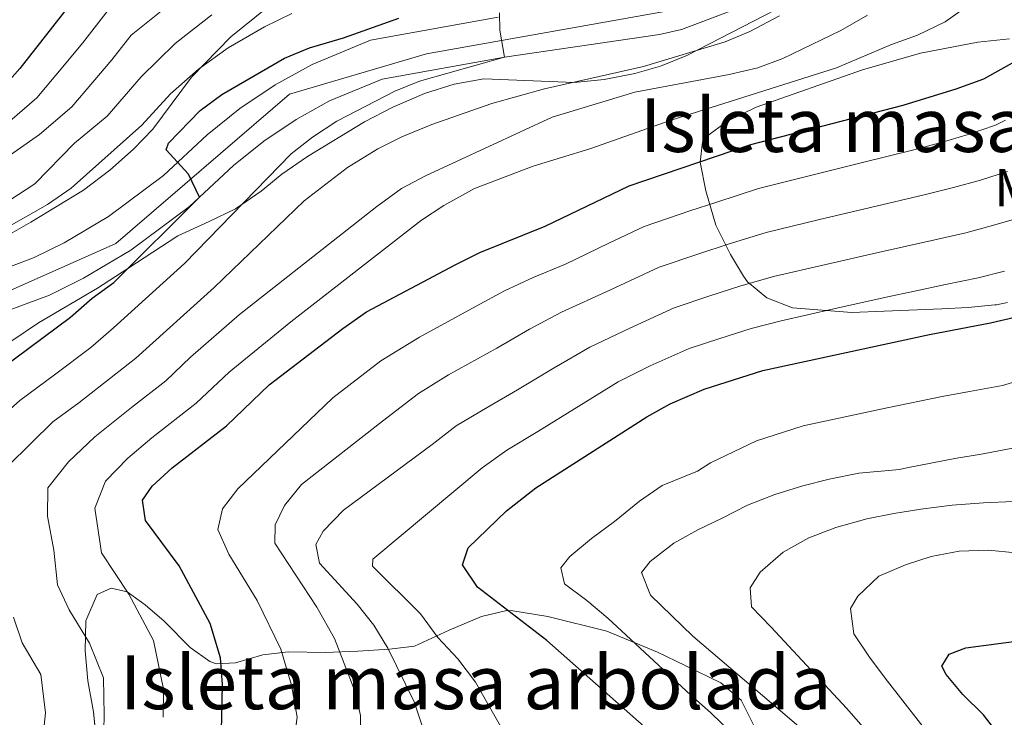
# Model space of a CAD drawing. Units: metres. Extents: x 634059 to 640944, y 4762133 to 4766896.
# Drawn here: x 635570 to 635754, y 4766235 to 4766365 of the extents above; entities that cross this region are included whole.
import ezdxf
from ezdxf.enums import TextEntityAlignment as Align

# ---------------------------------------------------------------- set-up
doc = ezdxf.new("R2010")
doc.units = ezdxf.units.M
doc.header["$MEASUREMENT"] = 0
doc.linetypes.add('DGN Style 3', pattern=[120.28533999999999, 85.9181, -34.36724])
doc.linetypes.add('DGN Style 4', pattern=[137.5548781, 68.73448, -34.36724, 0.0859181, -34.36724])
for name, color, linetype, lineweight in [('Nivel 21', 7, 'Continuous', 0), ('Nivel 23', 7, 'Continuous', 0), ('Nivel 35', 7, 'Continuous', 0), ('Nivel 37', 7, 'Continuous', 0), ('Nivel 4', 7, 'Continuous', 0), ('Nivel 48', 7, 'Continuous', 0), ('Nivel 5', 7, 'Continuous', 0), ('Nivel 54', 7, 'Continuous', 0), ('Nivel 57', 7, 'Continuous', 0), ('Nivel 59', 7, 'Continuous', 0)]:
    doc.layers.add(name, color=color, linetype=linetype, lineweight=lineweight)
doc.styles.add('Style-Arial Narrow', font='txt')

msp = doc.modelspace()

# ---------------------------------------------------------------- linework, layer by layer
at = {"layer": 'Nivel 21', "color": 7, "linetype": 'Continuous', "lineweight": 13}
for points in [[(635562, 4766316.76, 753.02), (635572.8900000006, 4766320.84, 751.89), (635578.620000001, 4766323.67, 751.36), (635586.870000001, 4766328.560000001, 750.67), (635597.120000001, 4766336.189999999, 749.99), (635605.2199999988, 4766343.73, 749.2), (635611.3500000015, 4766348.66, 748.58), (635617.8900000006, 4766353.029999999, 747.99), (635624.7800000012, 4766356.82, 747.45), (635635.6799999997, 4766361.34, 746.74), (635659.4200000018, 4766365.640000001, 744.84)], [(635564.9400000013, 4766309.84, 753.02), (635575.8900000006, 4766313.93, 751.89), (635582.2100000009, 4766317.060000001, 751.36), (635591.0399999991, 4766322.300000001, 750.67), (635601.9400000013, 4766330.41, 749.99), (635610.1400000006, 4766338.040000001, 749.2), (635615.8000000007, 4766342.59, 748.58), (635621.7899999991, 4766346.6, 747.99), (635628.0399999991, 4766350.040000001, 747.45), (635637.8200000003, 4766354.09, 746.74), (635660.629999999, 4766358.220000001, 744.84), (635689.4800000004, 4766362.41, 743.17), (635693.5599999987, 4766363.369999999, 742.89), (635702.3299999982, 4766366.619999999, 742.29)]]:
    msp.add_polyline3d(points, dxfattribs=at)
at = {"layer": 'Nivel 23', "color": 7, "linetype": 'DGN Style 4', "lineweight": 0}
msp.add_polyline3d([(635561.2300000004, 4766311.51, 753.3100000000001), (635588.2600000016, 4766323.52, 750.78), (635620.5500000007, 4766351.310000001, 747.89), (635646.0799999982, 4766358.82, 745.99), (635700.8900000006, 4766368.58, 742.27), (635712.1499999985, 4766380.6, 740.9300000000001), (635712.1499999985, 4766397.119999999, 739.96), (635707.6499999985, 4766412.890000001, 738.3100000000001), (635680.6099999994, 4766445.050000001, 735.24), (635670.1000000015, 4766463.82, 733.69), (635659.5899999999, 4766490.859999999, 731.5), (635664.0899999999, 4766507.380000001, 730.25), (635676.8599999994, 4766514.890000001, 729.13), (635726.4100000001, 4766509.630000001, 725.3000000000001), (635771.4600000009, 4766517.9, 722.02), (635816.5100000016, 4766514.140000001, 718.99), (635857.8099999987, 4766509.630000001, 716.29), (635878.8399999999, 4766523.15, 714.59), (635917.6499999985, 4766567.33, 710.13), (635967.9600000009, 4766646.939999999, 702.98), (636004.75, 4766706.27, 698.27), (636040.0399999991, 4766771.609999999, 693.8100000000001), (636051.9499999993, 4766799.470000001, 691.85)], dxfattribs=at)
at = {"layer": 'Nivel 35', "color": 92, "linetype": 'DGN Style 3', "lineweight": 0}
for points in [[(635636.1499999985, 4766389.34, 774.12), (635634.7199999988, 4766388.560000001, 774.14), (635630.7300000004, 4766385.49, 773.78), (635626.3500000015, 4766379.279999999, 772.33), (635622.9100000001, 4766374.15, 771.64), (635619.8999999985, 4766370.24, 770.8000000000001), (635609.6499999985, 4766361.99, 768.58), (635602.3399999999, 4766354.49, 766.97), (635595.1400000006, 4766344.82, 766.45), (635591.5300000012, 4766341.09, 766.27), (635587.129999999, 4766337.189999999, 766.08), (635582.1900000013, 4766333.439999999, 766.08), (635572.379999999, 4766327.460000001, 766.0500000000001), (635564.7600000016, 4766323.18, 765.7)], [(635568.6999999993, 4766305.26, 757.39), (635573.8099999987, 4766308.779999999, 756.83), (635584.8099999987, 4766315.199999999, 755.95), (635590.4600000009, 4766318.880000001, 755.64), (635599.7600000016, 4766324.939999999, 754.47), (635605.6400000006, 4766327.619999999, 753.89), (635610.5300000012, 4766329.970000001, 752.89), (635615.3200000003, 4766333.24, 751.89), (635619.1400000006, 4766336.41, 751.23), (635623.9200000018, 4766339.699999999, 750.7), (635634.5599999987, 4766346.15, 750.02), (635639.8000000007, 4766348.890000001, 750.01), (635645.7199999988, 4766351.41, 750.01), (635651.2300000004, 4766353.18, 750.01), (635656.7600000016, 4766354.17, 750.07), (635673.5500000007, 4766353.51, 750.01), (635679.1700000018, 4766354.060000001, 750.08), (635684.8599999994, 4766355.17, 750.01), (635689.6799999997, 4766356.49, 750.01), (635694.5399999991, 4766358.49, 750.01), (635717.2199999988, 4766370.189999999, 750.01)], [(635754.620000001, 4766361.619999999, 735.89), (635748.7699999996, 4766360.98, 736.76), (635738.1000000015, 4766358.949999999, 737.89), (635727.2899999991, 4766355.83, 739.14), (635707.4600000009, 4766348.869999999, 738.95), (635702.1099999994, 4766346.279999999, 738.95), (635698.1900000013, 4766343.43, 737.84), (635697.4800000004, 4766342.380000001, 737.39), (635697.0700000003, 4766338.630000001, 735.89), (635698.0799999982, 4766333.33, 733.82), (635699.9800000004, 4766326.949999999, 731.14), (635702.7199999988, 4766321.439999999, 728.95), (635705.1000000015, 4766317.439999999, 727.17), (635705.8399999999, 4766316.41, 726.7), (635709.4499999993, 4766313.43, 724.9), (635714.2399999984, 4766311.540000001, 722.39), (635725.2600000016, 4766310.689999999, 717.72), (635731.3299999982, 4766310.939999999, 715.32), (635742.0300000012, 4766311.33, 712.07), (635746.9600000009, 4766311.619999999, 710.94), (635751.9200000018, 4766312.08, 710.67), (635752.25, 4766312.109999999, 710.69), (635754.2800000012, 4766312.540000001, 712.69)], [(635707.5100000016, 4766232.82, 705.88), (635704.6999999993, 4766238.529999999, 705.53), (635700.879999999, 4766241.779999999, 705.69), (635694.2600000016, 4766244.970000001, 706.96), (635689.1000000015, 4766247.470000001, 707.4300000000001), (635679.6400000006, 4766251.380000001, 708.07), (635668.6600000001, 4766254.109999999, 708.57), (635662.1499999985, 4766255.18, 709.26), (635661.0500000007, 4766255.199999999, 709.45), (635656.3099999987, 4766254.08, 710.76), (635650.3299999982, 4766251.560000001, 713.19), (635643.8299999982, 4766248.58, 716.42), (635639.2100000009, 4766248.029999999, 718.26), (635633.2800000012, 4766247.630000001, 720.2), (635627.2600000016, 4766247.380000001, 722.63), (635620.370000001, 4766247.5, 725.02), (635615.620000001, 4766246.970000001, 726.51), (635610.4899999984, 4766245.48, 728.64), (635606.9699999988, 4766245.279999999, 730.32), (635605.7199999988, 4766245.710000001, 730.99), (635602.0799999982, 4766248.33, 733.26), (635597.2199999988, 4766253.24, 736.29), (635593.6799999997, 4766256.25, 738.14), (635590.3599999994, 4766258.699999999, 739.45), (635587.379999999, 4766259.359999999, 740.57), (635584.7399999984, 4766258.220000001, 741.95), (635582.620000001, 4766253.27, 743.08), (635582.5500000007, 4766247.720000001, 742.51), (635583.0300000012, 4766242.1, 741.89), (635584.0599999987, 4766236.33, 740.95), (635584.6099999994, 4766230.869999999, 740.07)]]:
    msp.add_polyline3d(points, dxfattribs=at)
at = {"layer": 'Nivel 4', "color": 30, "linetype": 'Continuous', "lineweight": 30, "flags": 128}
for points, elevation in [([(635558.2300000004, 4766488.68), (635582.5199999996, 4766469.91), (635586.1999999993, 4766466.470000001), (635599.5199999996, 4766453.08), (635609.3399999999, 4766441.439999999), (635612.5, 4766436.77), (635614.9800000004, 4766432.4), (635617.120000001, 4766427.290000001), (635618.5599999987, 4766421.43), (635618.9699999988, 4766416.449999999), (635618.6600000001, 4766410.970000001), (635617.370000001, 4766404.65), (635615.4699999988, 4766400.02), (635611.620000001, 4766395.040000001), (635607.8399999999, 4766391.77), (635596.8200000003, 4766384.6), (635582.5199999996, 4766371.630000001), (635570.370000001, 4766356.07), (635564.7100000009, 4766349.74)], 775), ([(635564.2199999988, 4766298.300000001), (635579.7800000012, 4766309.779999999), (635583.8500000015, 4766313.35), (635587.8900000006, 4766316.290000001), (635603.7899999991, 4766332.130000001), (635601.7800000012, 4766336.390000001), (635597.620000001, 4766340.949999999), (635598.0100000016, 4766342.17), (635603.9200000018, 4766348.26), (635607.9499999993, 4766351.23), (635619.6499999985, 4766358.01), (635624.2699999996, 4766359.93), (635630.6000000015, 4766361.800000001), (635640.9400000013, 4766365.470000001)], 750), ([(635607.870000001, 4766229.93), (635608.0700000003, 4766241.439999999), (635607.75, 4766246.439999999), (635605.7800000012, 4766252.790000001), (635600.0300000012, 4766263.560000001), (635593.7300000004, 4766271.98), (635593.1700000018, 4766275.73), (635595.0100000016, 4766278.380000001), (635598.6999999993, 4766281.76), (635608.8399999999, 4766289.59), (635616.8099999987, 4766297.189999999), (635630.5100000016, 4766307.710000001), (635634.9299999997, 4766310.779999999), (635651.5199999996, 4766319.630000001), (635656.0100000016, 4766321.82), (635668.1700000018, 4766326.76), (635683.8099999987, 4766334.25), (635706.4699999988, 4766341.970000001), (635734.8500000015, 4766349.279999999), (635744.6999999993, 4766352.279999999), (635749.8599999994, 4766354.18), (635755.7300000004, 4766357.470000001)], 725), ([(635690.879999999, 4766229.869999999), (635668.4699999988, 4766249.609999999), (635655.5599999987, 4766259.540000001), (635652.7800000012, 4766263.73), (635653.8200000003, 4766266.9), (635660.9899999984, 4766273.790000001), (635666.4499999993, 4766278.040000001), (635687.0899999999, 4766291.279999999), (635691.4600000009, 4766293.699999999), (635697.7800000012, 4766296.43), (635708.6799999997, 4766299.880000001), (635739.75, 4766306.59), (635751.120000001, 4766308.74), (635766.5399999991, 4766312.369999999)], 700), ([(635752.8900000006, 4766231.76), (635749.7800000012, 4766235.810000001), (635745.9699999988, 4766239.57), (635742.8299999982, 4766243.310000001), (635742.0599999987, 4766244.85), (635743.3999999985, 4766247.119999999), (635746.5100000016, 4766248.290000001), (635757.3399999999, 4766249.68)], 675)]:
    msp.add_lwpolyline(points, dxfattribs=dict(at, elevation=elevation))
at = {"layer": 'Nivel 5', "color": 30, "linetype": 'Continuous', "lineweight": 0, "flags": 128}
for points, elevation in [([(635565.0199999996, 4766337.51), (635574, 4766343.82), (635580.0700000003, 4766348.939999999), (635583.9200000018, 4766353.540000001), (635587.4800000004, 4766357.68), (635591.0799999982, 4766362.279999999), (635598.8599999994, 4766368.5)], 765), ([(635566.1099999994, 4766344.300000001), (635573.5500000007, 4766350.640000001), (635578.6799999997, 4766356.779999999), (635582, 4766360.810000001), (635586.8000000007, 4766366.960000001)], 770), ([(635597.0199999996, 4766235.34), (635597.1099999994, 4766240.550000001), (635595.2699999996, 4766249.619999999), (635590.6700000018, 4766258.24), (635585.5500000007, 4766265.98), (635584.3299999982, 4766274.25), (635586.2899999991, 4766279.300000001), (635590.4600000009, 4766283.550000001), (635594.9100000001, 4766287.359999999), (635603.1999999993, 4766293.790000001), (635609.3099999987, 4766299.6), (635620.8500000015, 4766308.970000001), (635645.1400000006, 4766327.85), (635649.3099999987, 4766330.59), (635655.0399999991, 4766333.76), (635665.9699999988, 4766337.9), (635676.5, 4766341.140000001), (635691.620000001, 4766346.5), (635722.4299999997, 4766356.24), (635732.6600000001, 4766360.560000001), (635737.5199999996, 4766362.26), (635742.6700000018, 4766364.779999999), (635747.120000001, 4766367.91)], 730), ([(635562.0100000016, 4766323.140000001), (635575.5100000016, 4766330.779999999), (635579.9299999997, 4766333.84), (635593.1000000015, 4766345.540000001), (635598.4400000013, 4766351.4), (635603.6000000015, 4766355.98), (635609.1799999997, 4766359.91), (635615.9200000018, 4766363.869999999), (635620.9800000004, 4766366.300000001)], 755), ([(635562.620000001, 4766287.390000001), (635570.379999999, 4766294.32), (635576.8099999987, 4766299.07), (635583.5599999987, 4766304.18), (635587.8200000003, 4766307.82), (635601.0100000016, 4766319.779999999), (635620.8999999985, 4766340.210000001), (635624.8500000015, 4766343.279999999), (635629.4100000001, 4766346.26), (635640.1600000001, 4766351.880000001), (635644.8000000007, 4766353.74), (635660.629999999, 4766358.220000001), (635659.7300000004, 4766363.23), (635659.6900000013, 4766366.460000001)], 745), ([(635568.0199999996, 4766281.960000001), (635572.5300000012, 4766286.439999999), (635576.5300000012, 4766290.33), (635581.3599999994, 4766293.890000001), (635587.3399999999, 4766298.57), (635591.9299999997, 4766302.18), (635606.5500000007, 4766315.35), (635623.3099999987, 4766331.48), (635631.3900000006, 4766337.640000001), (635637.0399999991, 4766341.130000001), (635641.5100000016, 4766343.380000001), (635647.0799999982, 4766345.65), (635658.2300000004, 4766349.58), (635668.0599999987, 4766352.310000001), (635686.5100000016, 4766356.449999999), (635701.6999999993, 4766361.060000001), (635706.3099999987, 4766362.98), (635711.8200000003, 4766365.869999999)], 740), ([(635568.5100000016, 4766331.560000001), (635573.120000001, 4766334.630000001), (635580.5599999987, 4766342.210000001), (635586.5899999999, 4766347.24), (635592.9600000009, 4766354.540000001), (635599.2600000016, 4766360.73), (635606.0899999999, 4766366.08)], 760), ([(635577.370000001, 4766259.98), (635576.7100000009, 4766266.470000001), (635575.4899999984, 4766272.779999999), (635575.5799999982, 4766278.060000001), (635579.4100000001, 4766282.869999999), (635584.3000000007, 4766287.540000001), (635591.129999999, 4766292.970000001), (635597.5700000003, 4766297.98), (635602.1499999985, 4766302.34), (635611.2899999991, 4766310.310000001), (635636.8099999987, 4766330.390000001), (635641.4400000013, 4766333.779999999), (635645.879999999, 4766336.09), (635669.5, 4766347.02), (635684.8500000015, 4766351.66), (635702.4499999993, 4766354.960000001), (635707.75, 4766356.23), (635712.4400000013, 4766357.949999999), (635723.2100000009, 4766363.15), (635728.2300000004, 4766366.040000001)], 735), ([(635621.3299999982, 4766230.380000001), (635621.9899999984, 4766235.359999999), (635620.9299999997, 4766241.35), (635618.9400000013, 4766248.040000001), (635614.5799999982, 4766257.050000001), (635609.2899999991, 4766265.710000001), (635607.2100000009, 4766270.279999999), (635608.1000000015, 4766274.130000001), (635610.9200000018, 4766277.859999999), (635628.620000001, 4766294.800000001), (635637.5500000007, 4766301.66), (635644.7600000016, 4766306.109999999), (635655.3500000015, 4766311.85), (635660.620000001, 4766314.689999999), (635665.9299999997, 4766317.220000001), (635671.9499999993, 4766319.66), (635680.0399999991, 4766323.6), (635686.6000000015, 4766326.68), (635695.129999999, 4766329.57), (635700.1400000006, 4766331.24), (635707.8900000006, 4766333.76), (635717.5899999999, 4766336.18), (635727.2899999991, 4766338.6), (635736.8099999987, 4766340.92), (635741.9299999997, 4766342.33), (635746.9600000009, 4766343.800000001), (635752.0599999987, 4766345.550000001), (635753.9200000018, 4766346.48)], 720), ([(635633.8299999982, 4766230.49), (635633.8200000003, 4766235.68), (635632.879999999, 4766239.91), (635628.9600000009, 4766249.98), (635625.629999999, 4766255.810000001), (635617.8200000003, 4766267.76), (635617.8999999985, 4766271.130000001), (635619.6499999985, 4766274.779999999), (635622.8000000007, 4766278.67), (635637.8900000006, 4766290.460000001), (635644.5899999999, 4766295.609999999), (635650.1900000013, 4766299.09), (635659.1799999997, 4766304.07), (635665.2399999984, 4766307.550000001), (635671.2199999988, 4766310.74), (635680.1900000013, 4766314.83), (635689.3999999985, 4766319.119999999), (635696.9800000004, 4766321.66), (635702.2699999996, 4766323.4), (635709.3099999987, 4766325.550000001), (635719.0300000012, 4766327.9), (635728.75, 4766330.24), (635738.7699999996, 4766332.57), (635744.2300000004, 4766333.93), (635749.2199999988, 4766335.32), (635754.2600000016, 4766336.92)], 715), ([(635647.0700000003, 4766228.390000001), (635643.8000000007, 4766238.199999999), (635638.8900000006, 4766248.210000001), (635636.2699999996, 4766252.48), (635633.1499999985, 4766256.4), (635626.1400000006, 4766264.02), (635625.4600000009, 4766267.51), (635626.8599999994, 4766269.970000001), (635630.620000001, 4766273.9), (635647.1600000001, 4766286.130000001), (635651.629999999, 4766289.560000001), (635657.370000001, 4766293.02), (635663, 4766296.290000001), (635669.8500000015, 4766300.41), (635676.5100000016, 4766304.25), (635683.9499999993, 4766307.790000001), (635692.1900000013, 4766311.560000001), (635698.8399999999, 4766313.75), (635704.4100000001, 4766315.560000001), (635710.7199999988, 4766317.35), (635720.4600000009, 4766319.609999999), (635730.1999999993, 4766321.869999999), (635740.7399999984, 4766324.220000001), (635746.5199999996, 4766325.529999999), (635751.4800000004, 4766326.84), (635756.4600000009, 4766328.290000001)], 710), ([(635661.9100000001, 4766230.07), (635655.2300000004, 4766241.85), (635651.9100000001, 4766246.24), (635648.2199999988, 4766250.18), (635644.9699999988, 4766254.57), (635636.0199999996, 4766263.439999999), (635636.0599999987, 4766264.75), (635656.4299999997, 4766281.790000001), (635661.0300000012, 4766285.060000001), (635666.8299999982, 4766288.51), (635674.4600000009, 4766293.27), (635681.8000000007, 4766297.77), (635687.7100000009, 4766300.74), (635694.9800000004, 4766304), (635700.6900000013, 4766305.84), (635706.5399999991, 4766307.720000001), (635712.1400000006, 4766309.140000001), (635721.8999999985, 4766311.33), (635731.6600000001, 4766313.51), (635736.9699999988, 4766314.66), (635742.6999999993, 4766315.869999999), (635748.8200000003, 4766317.130000001), (635753.7300000004, 4766318.359999999)], 705), ([(635704.9299999997, 4766230.470000001), (635699.0100000016, 4766236.199999999), (635695.3000000007, 4766239.460000001), (635679.8200000003, 4766253.800000001), (635675.9600000009, 4766257.050000001), (635671.7899999991, 4766260.18), (635671.120000001, 4766263.17), (635672.7699999996, 4766265.26), (635676.7800000012, 4766268.630000001), (635681.120000001, 4766271.76), (635685.7399999984, 4766275.58), (635689.9499999993, 4766278.460000001), (635696.5599999987, 4766281.130000001), (635698.9699999988, 4766282.68), (635707.5199999996, 4766286.800000001), (635716.2399999984, 4766289.560000001), (635724.0599999987, 4766291.25), (635731.879999999, 4766292.939999999), (635742.0899999999, 4766295.060000001), (635747.1999999993, 4766295.949999999), (635753.3599999994, 4766297.109999999), (635759.0799999982, 4766298.800000001)], 695), ([(635716.2899999991, 4766232.880000001), (635711.9800000004, 4766236.57), (635695.6999999993, 4766250.449999999), (635691.7699999996, 4766254.199999999), (635687.7699999996, 4766258.08), (635686.1400000006, 4766262.310000001), (635687.7399999984, 4766264.33), (635692.120000001, 4766267.779999999), (635696.5899999999, 4766270.220000001), (635701.120000001, 4766272.42), (635705.8299999982, 4766274.800000001), (635710.9299999997, 4766276.82), (635716.1600000001, 4766278.4), (635721.0799999982, 4766279.66), (635726.5599999987, 4766280.800000001), (635734.1600000001, 4766281.48), (635735.5399999991, 4766281.779999999), (635744.4400000013, 4766283.52), (635749.7300000004, 4766284.380000001), (635755.5899999999, 4766285.49)], 690), ([(635729.0500000007, 4766231.58), (635724.3399999999, 4766237), (635710.1700000018, 4766252.17), (635706.6099999994, 4766255.93), (635706.370000001, 4766259.43), (635708.1999999993, 4766262.33), (635712.5199999996, 4766266.08), (635717.3000000007, 4766268.720000001), (635722.3299999982, 4766270.67), (635728.0599999987, 4766272.26), (635733.1099999994, 4766273.27), (635738.1600000001, 4766274.1), (635743.9600000009, 4766274.810000001), (635749.7699999996, 4766275.279999999), (635755.3299999982, 4766275.49)], 685), ([(635755.75, 4766265.98), (635750.7399999984, 4766266.460000001), (635745.2399999984, 4766266.25), (635740.0700000003, 4766265.24), (635735.2800000012, 4766263.73), (635730.3099999987, 4766261.59), (635726.4299999997, 4766257.9), (635725.0300000012, 4766255.57)], 680), ([(635569.7800000012, 4766187.140000001), (635573.9600000009, 4766196.369999999), (635576.1099999994, 4766201.689999999), (635577.9899999984, 4766208.16), (635581.879999999, 4766214.960000001), (635584.5799999982, 4766223.73), (635585.9100000001, 4766230.27), (635586.0799999982, 4766235.75), (635585.9499999993, 4766242.66), (635583.3500000015, 4766249.109999999), (635579.5199999996, 4766255.33), (635577.370000001, 4766259.98)], 735), ([(635725.0300000012, 4766255.57), (635725.6600000001, 4766250.890000001), (635728.6700000018, 4766246.369999999), (635731.9200000018, 4766242.040000001), (635740.9100000001, 4766230.550000001)], 680), ([(635569.5799999982, 4766214.029999999), (635572.1700000018, 4766218.57), (635574.0500000007, 4766226.08), (635575.129999999, 4766236.16), (635574.2600000016, 4766243.300000001), (635570.7600000016, 4766249.210000001), (635569.1900000013, 4766253.970000001)], 740)]:
    msp.add_lwpolyline(points, dxfattribs=dict(at, elevation=elevation))
at = {"layer": 'Nivel 54', "color": 9, "linetype": 'Continuous', "lineweight": 0}
for points in [[(635659.4200000018, 4766365.640000001, 744.84), (635635.6799999997, 4766361.34, 746.74), (635624.7800000012, 4766356.82, 747.45), (635617.8900000006, 4766353.029999999, 747.99), (635611.3500000015, 4766348.66, 748.58), (635605.2199999988, 4766343.73, 749.2), (635597.120000001, 4766336.189999999, 749.99), (635586.870000001, 4766328.560000001, 750.67), (635578.620000001, 4766323.67, 751.36), (635572.8900000006, 4766320.84, 751.89), (635562, 4766316.76, 753.02)], [(635564.9400000013, 4766309.84, 753.02), (635575.8900000006, 4766313.93, 751.89), (635582.2100000009, 4766317.060000001, 751.36), (635591.0399999991, 4766322.300000001, 750.67), (635601.9400000013, 4766330.41, 749.99), (635610.1400000006, 4766338.040000001, 749.2), (635615.8000000007, 4766342.59, 748.58), (635621.7899999991, 4766346.6, 747.99), (635628.0399999991, 4766350.040000001, 747.45), (635637.8200000003, 4766354.09, 746.74), (635660.629999999, 4766358.220000001, 744.84), (635689.4800000004, 4766362.41, 743.17), (635693.5599999987, 4766363.369999999, 742.89), (635702.3299999982, 4766366.619999999, 742.29)]]:
    msp.add_polyline3d(points, dxfattribs=at)
at = {"layer": 'Nivel 57', "color": 92, "linetype": 'DGN Style 3', "lineweight": 0}
for points in [[(635564.7600000016, 4766323.18, 765.7), (635572.379999999, 4766327.460000001, 766.0500000000001), (635582.1900000013, 4766333.439999999, 766.08), (635587.129999999, 4766337.189999999, 766.08), (635591.5300000012, 4766341.09, 766.27), (635595.1400000006, 4766344.82, 766.45), (635602.3399999999, 4766354.49, 766.97), (635609.6499999985, 4766361.99, 768.58), (635619.8999999985, 4766370.24, 770.8000000000001)], [(635717.2199999988, 4766370.189999999, 750.01), (635694.5399999991, 4766358.49, 750.01), (635689.6799999997, 4766356.49, 750.01), (635684.8599999994, 4766355.17, 750.01), (635679.1700000018, 4766354.060000001, 750.08), (635673.5500000007, 4766353.51, 750.01), (635656.7600000016, 4766354.17, 750.07), (635651.2300000004, 4766353.18, 750.01), (635645.7199999988, 4766351.41, 750.01), (635639.8000000007, 4766348.890000001, 750.01), (635634.5599999987, 4766346.15, 750.02), (635623.9200000018, 4766339.699999999, 750.7), (635619.1400000006, 4766336.41, 751.23), (635615.3200000003, 4766333.24, 751.89), (635610.5300000012, 4766329.970000001, 752.89), (635605.6400000006, 4766327.619999999, 753.89), (635599.7600000016, 4766324.939999999, 754.47), (635590.4600000009, 4766318.880000001, 755.64), (635584.8099999987, 4766315.199999999, 755.95), (635573.8099999987, 4766308.779999999, 756.83), (635568.6999999993, 4766305.26, 757.39)]]:
    msp.add_polyline3d(points, dxfattribs=at)
at = {"layer": 'Nivel 59', "color": 7, "linetype": 'Continuous', "lineweight": 0}
for points in [[(635754.620000001, 4766361.619999999, 735.89), (635748.7699999996, 4766360.98, 736.76), (635738.1000000015, 4766358.949999999, 737.89), (635727.2899999991, 4766355.83, 739.14), (635707.4600000009, 4766348.869999999, 738.95), (635702.1099999994, 4766346.279999999, 738.95), (635698.1900000013, 4766343.43, 737.84), (635697.4800000004, 4766342.380000001, 737.39), (635697.0700000003, 4766338.630000001, 735.89), (635698.0799999982, 4766333.33, 733.82), (635699.9800000004, 4766326.949999999, 731.14), (635702.7199999988, 4766321.439999999, 728.95), (635705.1000000015, 4766317.439999999, 727.17), (635705.8399999999, 4766316.41, 726.7), (635709.4499999993, 4766313.43, 724.9), (635714.2399999984, 4766311.540000001, 722.39), (635725.2600000016, 4766310.689999999, 717.72), (635731.3299999982, 4766310.939999999, 715.32), (635742.0300000012, 4766311.33, 712.07), (635746.9600000009, 4766311.619999999, 710.94), (635751.9200000018, 4766312.08, 710.67), (635752.25, 4766312.109999999, 710.69), (635754.2800000012, 4766312.540000001, 712.69)], [(635707.5100000016, 4766232.82, 705.88), (635704.6999999993, 4766238.529999999, 705.53), (635700.879999999, 4766241.779999999, 705.69), (635694.2600000016, 4766244.970000001, 706.96), (635689.1000000015, 4766247.470000001, 707.4300000000001), (635679.6400000006, 4766251.380000001, 708.07), (635668.6600000001, 4766254.109999999, 708.57), (635662.1499999985, 4766255.18, 709.26), (635661.0500000007, 4766255.199999999, 709.45), (635656.3099999987, 4766254.08, 710.76), (635650.3299999982, 4766251.560000001, 713.19), (635643.8299999982, 4766248.58, 716.42), (635639.2100000009, 4766248.029999999, 718.26), (635633.2800000012, 4766247.630000001, 720.2), (635627.2600000016, 4766247.380000001, 722.63), (635620.370000001, 4766247.5, 725.02), (635615.620000001, 4766246.970000001, 726.51), (635610.4899999984, 4766245.48, 728.64), (635606.9699999988, 4766245.279999999, 730.32), (635605.7199999988, 4766245.710000001, 730.99), (635602.0799999982, 4766248.33, 733.26), (635597.2199999988, 4766253.24, 736.29), (635593.6799999997, 4766256.25, 738.14), (635590.3599999994, 4766258.699999999, 739.45), (635587.379999999, 4766259.359999999, 740.57), (635584.7399999984, 4766258.220000001, 741.95), (635582.620000001, 4766253.27, 743.08), (635582.5500000007, 4766247.720000001, 742.51), (635583.0300000012, 4766242.1, 741.89), (635584.0599999987, 4766236.33, 740.95), (635584.6099999994, 4766230.869999999, 740.07)]]:
    msp.add_polyline3d(points, dxfattribs=at)

# ---------------------------------------------------------------- texts
at = {"layer": 'Nivel 37', "color": 92, "linetype": 'Continuous', "lineweight": 0, "style": 'Style-Arial Narrow'}
msp.add_text('Mb', height=6.99996, dxfattribs=at).set_placement((635758.6048305854, 4766333.909979999, 712.54), align=Align.MIDDLE_CENTER)
at = {"layer": 'Nivel 48', "color": 6, "linetype": 'Continuous', "lineweight": 0, "style": 'Style-Arial Narrow'}
for p in [(635752.0536073409, 4766345.54998, 720), (635655.2336073406, 4766241.849979999, 705)]:
    msp.add_text('Isleta masa arbolada', height=9.99996, dxfattribs=at).set_placement(p, align=Align.MIDDLE_CENTER)

doc.saveas('drawing.dxf')
